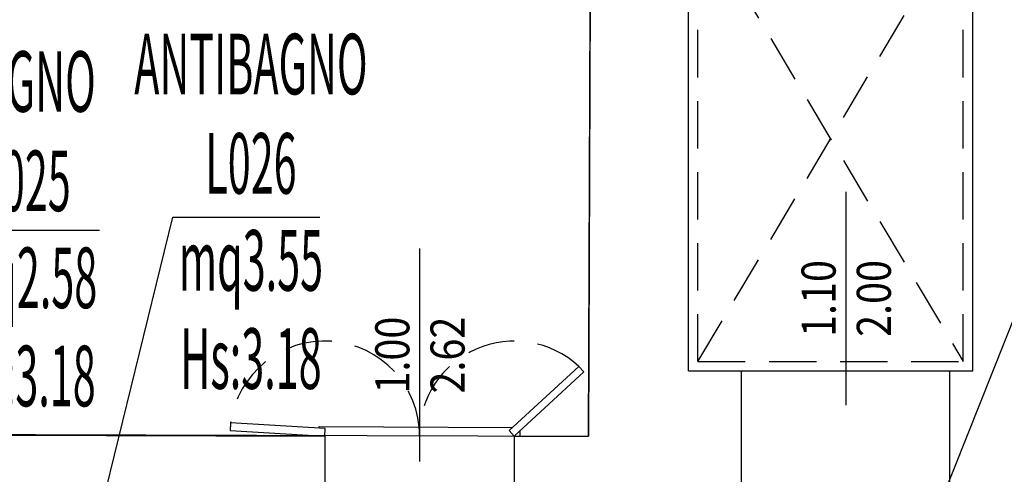
# Model space of a CAD drawing. Units: millimetres. Extents: x 1502.1 to 1549, y 792.7 to 825.9.
# Drawn here: x 1520.2 to 1525.4, y 807.9 to 810.3 of the extents above; entities that cross this region are included whole.
import ezdxf
from ezdxf.enums import TextEntityAlignment as Align

# ---------------------------------------------------------------- set-up
doc = ezdxf.new("R2010")
doc.units = ezdxf.units.MM
doc.linetypes.add('HIDDEN', pattern=[0.375, 0.25, -0.125])
for name, color, linetype in [('A-Dimensioni finestre', 135, 'Continuous'), ('A-Dimensioni porte', 53, 'Continuous'), ('A-LOCALI', 7, 'Continuous'), ('A-Simboli', 140, 'Continuous'), ('AA-Altezza', 6, 'Continuous'), ('AA-Caratteristiche', 135, 'Continuous'), ('AA-Destinazione', 53, 'Continuous'), ('AA-Destinazione CEI', 30, 'Continuous'), ('AA-Finestre', 4, 'Continuous'), ('AA-Muri', 150, 'Continuous'), ('AA-N.Vano', 5, 'Continuous'), ('AA-Rapporti', 135, 'Continuous'), ('AA-Scale-rampe', 11, 'Continuous'), ('AA-Superficie', 135, 'Continuous'), ('AA-Viste', 2, 'Continuous')]:
    doc.layers.add(name, color=color, linetype=linetype)
for name, color, linetype, plot in [('AA-ClasseREI', 230, 'Continuous', False), ('AA-Nretichette', 7, 'Continuous', False), ('AA-Postiletto', 7, 'Continuous', False), ('C-Polilinee lorde', 3, 'Continuous', False)]:
    doc.layers.add(name, color=color, linetype=linetype, plot=plot)
doc.styles.add('ROMANS', font='romans')
doc.styles.get("Standard").update_dxf_attribs({"font": 'txt.shx'})

# ---------------------------------------------------------------- blocks, each defined once
blk = doc.blocks.new('DWG_INFISSO_COD')
blk.add_line((0.5, 0), (-0.5, 0))
at = {"style": 'ROMANS', "width": 0.85}
for tag, p in [('LARGHEZZA', (0, 0.0473)), ('ALTEZZA', (0, -0.2118))]:
    blk.add_attdef(tag, text='', height=0.16, dxfattribs=at).set_placement(p, align=Align.CENTER)
at = {"style": 'ROMANS', "width": 0.85, "flags": 1}
for tag, height, p in [('S.V.', 0.16, (0, -0.4708)), ('S.I.', 0.16, (0, -0.7299)), ('1', 0.128, (0, -0.9371)), ('2', 0.128, (0, -1.1443)), ('3', 0.128, (0, -1.3516)), ('4', 0.128, (0, -1.5588)), ('5', 0.128, (0, -1.7661)), ('6', 0.128, (0, -1.9733))]:
    blk.add_attdef(tag, text='', height=height, dxfattribs=at).set_placement(p, align=Align.CENTER)
blk = doc.blocks.new('VANO_COD')
at = {"layer": 'Defpoints'}
blk.add_circle((0, 0), 0.01, dxfattribs=at)
at = {"flags": 9}
for tag in ['YAC_BLOCK', 'YAC_BLOCKID', 'YAC_BLOCKCODE', 'YAC_NAME', 'YAC_NAMEB', 'YAC_DESCRIPTION', 'YAC_AZIENDA', 'YAC_DESCRIZIONEAZIENDA', 'YAC_NAMEU', 'YAC_DESCRIZIONEU', 'YAC_UTENTE', 'YAC_CODUTENTE', 'YAC_DESCUTENTE', 'YAC_LEVEL1', 'YAC_LEVEL2', 'YAC_LEVEL3', 'YAC_LEVEL4', 'YAC_LEVEL5', 'YAC_LEVEL1DESC', 'YAC_LEVEL2DESC', 'YAC_LEVEL3DESC', 'YAC_LEVEL4DESC', 'YAC_LEVEL5DESC', 'YAC_POSITION1', 'YAC_POSITION2', 'YAC_POSITION3', 'YAC_POSITION4', 'YAC_POSITION5', 'YAC_CODICETOTALE', 'YAC_VANO_CLASSE', 'YAC_ATTRIBUTE_SITE_ID']:
    blk.add_attdef(tag, (0, 0), '', height=1, dxfattribs=at)
at = {"layer": 'AA-Altezza', "color": 6, "style": 'ROMANS', "width": 0.5, "flags": 8}
blk.add_attdef('YAC_ATTRIBUTE_ALTEZZA', text='', height=0.32, dxfattribs=at).set_placement((0, -1.3503), align=Align.CENTER)
at = {"layer": 'AA-Caratteristiche', "style": 'ROMANS', "width": 0.5, "flags": 9}
for tag, p in [('YAC_ATTRIBUTE_BL_ID', (0, 1.2341)), ('YAC_ATTRIBUTE_FL_ID', (0, 0.7221)), ('YAC_ATTRIBUTE_QUOTA_PAVIMENTO', (0, -4.977)), ('YAC_ATTRIBUTE_PERIMETRO', (0, -5.4951)), ('YAC_ATTRIBUTE_SUPERFICIE_PARETI', (0, -6.0132)), ('YAC_ATTRIBUTE_VOLUME', (0, -6.5313)), ('YAC_ATTRIBUTE_PAVIMENTO', (0, -7.0494)), ('YAC_ATTRIBUTE_RIVESTIMENTO_E_ALTEZZA', (0, -7.5674)), ('YAC_ATTRIBUTE_FINITURA_PARETI', (0, -8.0855)), ('YAC_ATTRIBUTE_FINITURA_SOFFITTO', (0, -8.6036)), ('YAC_ATTRIBUTE_CONTROSOFFITTO', (0, -9.1217)), ('YAC_ATTRIBUTE_FOTO_1', (0, -9.6398)), ('YAC_ATTRIBUTE_FOTO_2', (0, -10.1579)), ('YAC_ATTRIBUTE_FOTO_3', (0, -10.676)), ('YAC_ATTRIBUTE_FOTO_4', (0, -11.1941)), ('YAC_ATTRIBUTE_FOTO_5', (0, -11.7122)), ('YAC_ATTRIBUTE_FOTO_6', (0, -12.2303))]:
    blk.add_attdef(tag, text='', height=0.32, dxfattribs=at).set_placement(p, align=Align.CENTER)
at = {"layer": 'AA-ClasseREI', "style": 'ROMANS', "width": 0.5, "flags": 9}
blk.add_attdef('YAC_ATTRIBUTE_CLASSE_REI', text='', height=0.32, dxfattribs=at).set_placement((0, -3.4227), align=Align.CENTER)
at = {"layer": 'AA-Destinazione', "color": 53, "style": 'ROMANS', "width": 0.5, "flags": 8}
blk.add_attdef('YAC_ATTRIBUTE_DESTINAZIONE_USO', text='', height=0.32, dxfattribs=at).set_placement((0, 0.204), align=Align.CENTER)
at = {"layer": 'AA-Destinazione CEI', "style": 'ROMANS', "width": 0.5, "flags": 9}
blk.add_attdef('YAC_ATTRIBUTE_CLASSIF_USO_MEDICO', text='', height=0.32, dxfattribs=at).set_placement((0, -2.9046), align=Align.CENTER)
at = {"layer": 'AA-N.Vano', "color": 5, "style": 'ROMANS', "width": 0.5, "flags": 8}
blk.add_attdef('YAC_ATTRIBUTE_RM_ID', text='', height=0.32, dxfattribs=at).set_placement((0, -0.3202), align=Align.CENTER)
at = {"layer": 'AA-Nretichette', "style": 'ROMANS', "width": 0.5, "flags": 9}
blk.add_attdef('YAC_ATTRIBUTE_NR_ETICHETTE', text='', height=0.32, dxfattribs=at).set_placement((0, -4.4589), align=Align.CENTER)
at = {"layer": 'AA-Postiletto', "style": 'ROMANS', "width": 0.5, "flags": 9}
blk.add_attdef('YAC_ATTRIBUTE_NR_POSTI_LETTO', text='', height=0.32, dxfattribs=at).set_placement((0, -3.9408), align=Align.CENTER)
at = {"layer": 'AA-Rapporti', "style": 'ROMANS', "width": 0.5, "flags": 9}
for tag, p in [('YAC_ATTRIBUTE_R_ILLUMINANTE', (0, -1.8684)), ('YAC_ATTRIBUTE_R_VENTILANTE', (0, -2.3865))]:
    blk.add_attdef(tag, text='', height=0.32, dxfattribs=at).set_placement(p, align=Align.CENTER)
at = {"layer": 'AA-Superficie', "color": 135, "style": 'ROMANS', "width": 0.5, "flags": 8}
blk.add_attdef('YAC_ATTRIBUTE_SUPERFICIE', text='', height=0.32, dxfattribs=at).set_placement((0, -0.8322), align=Align.CENTER)

msp = doc.modelspace()

# ---------------------------------------------------------------- linework, layer by layer
at = {"layer": 'A-Simboli', "linetype": 'HIDDEN'}
for p, q in [((1523.7459, 808.5393), (1523.7459, 810.8893)), ((1523.7459, 810.8893), (1525.1459, 808.5393)), ((1523.7459, 808.5393), (1525.1459, 810.8893)), ((1525.1459, 808.5393), (1525.1459, 810.8893)), ((1523.7459, 808.5393), (1525.1459, 808.5393))]:
    msp.add_line(p, q, dxfattribs=at)
at = {"layer": 'AA-Finestre'}
for points in [[(1522.7759, 808.1455), (1522.7488, 808.1749), (1523.1166, 808.5137), (1523.1437, 808.4842)], [(1521.7759, 808.1455), (1521.7783, 808.1854), (1521.2793, 808.2155), (1521.2768, 808.1756)]]:
    msp.add_lwpolyline(points, close=True, dxfattribs=at)
at = {"layer": 'AA-Finestre', "linetype": 'HIDDEN'}
for centre, start, end in [((1521.7759, 808.1455), 360, 171.9755), ((1522.7759, 808.1455), 47.2202, 180)]:
    msp.add_arc(centre, 0.5016, start, end, dxfattribs=at)
at = {"layer": 'AA-Muri', "lineweight": -2}
msp.add_line((1523.18, 811.3084), (1523.1673, 808.1455), dxfattribs=at)
at = {"layer": 'AA-Muri'}
for p, q in [((1523.6959, 808.4893), (1523.6959, 810.9393)), ((1525.1959, 808.4893), (1525.1959, 810.9393)), ((1523.6959, 808.4893), (1523.9759, 808.4893)), ((1523.9759, 807.7793), (1523.9759, 808.4893)), ((1525.0759, 808.4893), (1525.1959, 808.4893)), ((1525.0759, 807.6693), (1525.0759, 808.4893)), ((1519.576, 808.1523), (1521.7759, 808.1455)), ((1521.7759, 808.1455), (1521.7759, 807.7793)), ((1522.7759, 808.1455), (1522.7759, 807.7793)), ((1522.7759, 808.1455), (1523.1673, 808.1455))]:
    msp.add_line(p, q, dxfattribs=at)
at = {"layer": 'AA-N.Vano'}
for points in [[(1524.6985, 806.9694), (1526.903, 812.5122), (1527.8176, 812.5122)], [(1519.9611, 805.1744), (1520.9742, 809.3014), (1521.7506, 809.3014)], [(1519.727, 807.4102), (1519.7242, 809.2333), (1520.5865, 809.2333)]]:
    msp.add_lwpolyline(points, dxfattribs=at)
at = {"layer": 'AA-Scale-rampe'}
msp.add_line((1523.9759, 808.4893), (1525.0759, 808.4893), dxfattribs=at)
at = {"layer": 'AA-Viste', "lineweight": -2}
for points in [[(1521.7459, 808.1874), (1521.7459, 808.1956), (1522.7669, 808.1915)], [(1522.8059, 808.1731), (1522.8059, 808.1455)], [(1521.7459, 808.1456), (1521.7459, 808.1473)]]:
    msp.add_lwpolyline(points, dxfattribs=at)
at = {"layer": 'C-Polilinee lorde'}
msp.add_lwpolyline([(1543.0784, 797.1915), (1507.5465, 797.1915), (1507.5465, 798.9144), (1507.5465, 802.0882), (1507.5465, 802.1465), (1507.5708, 806.8305), (1507.5874, 810.0394), (1507.6048, 813.3794), (1507.6135, 815.0592), (1507.621, 816.4992), (1507.6302, 818.2692), (1507.6381, 819.7893), (1507.6466, 821.4327), (1518.557, 821.4033), (1518.5491, 819.693), (1518.5301, 815.6092), (1518.515, 812.3492), (1518.5068, 810.5693), (1518.4956, 808.1586), (1523.1673, 808.1455), (1523.18, 811.3084), (1525.3918, 811.304)], dxfattribs=at)

# ---------------------------------------------------------------- block references
at = {"layer": 'A-Dimensioni finestre', "xscale": 1.125, "yscale": 1.125, "zscale": 1.125, "rotation": 89.99999999999973}
msp.add_blockref('DWG_INFISSO_COD', (1522.2759, 808.5733), dxfattribs=at).add_auto_attribs({'LARGHEZZA': '1.00', 'ALTEZZA': '2.62'})
at = {"layer": 'A-Dimensioni porte', "xscale": 1.125, "yscale": 1.125, "zscale": 1.125, "rotation": 89.99999999999973}
msp.add_blockref('DWG_INFISSO_COD', (1524.5259, 808.8721), dxfattribs=at).add_auto_attribs({'LARGHEZZA': '1.10', 'ALTEZZA': '2.00'})
at = {"layer": 'A-LOCALI'}
ref = msp.add_blockref('VANO_COD', (1519.9611, 805.1744), dxfattribs=at)
ref.add_attrib('YAC_ATTRIBUTE_RM_ID', 'L026', dxfattribs={"layer": 'AA-N.Vano', "color": 5, "height": 0.32, "style": 'ROMANS', "width": 0.5}).set_placement((1521.3865, 809.4252), align=Align.CENTER)
ref.add_attrib('YAC_ATTRIBUTE_SUPERFICIE', 'mq3.55', dxfattribs={"layer": 'AA-Superficie', "color": 135, "height": 0.32, "style": 'ROMANS', "width": 0.5}).set_placement((1521.3865, 808.9131), align=Align.CENTER)
ref.add_attrib('YAC_ATTRIBUTE_ALTEZZA', 'Hs:3.18', dxfattribs={"layer": 'AA-Altezza', "color": 6, "height": 0.32, "style": 'ROMANS', "width": 0.5}).set_placement((1521.3865, 808.395), align=Align.CENTER)
ref.add_attrib('YAC_ATTRIBUTE_DESTINAZIONE_USO', 'ANTIBAGNO', dxfattribs={"layer": 'AA-Destinazione', "color": 53, "height": 0.32, "style": 'ROMANS', "width": 0.5}).set_placement((1521.3865, 809.9493), align=Align.CENTER)
ref = msp.add_blockref('VANO_COD', (1519.727, 807.4102), dxfattribs=at)
ref.add_attrib('YAC_ATTRIBUTE_RM_ID', 'L025', dxfattribs={"layer": 'AA-N.Vano', "color": 5, "height": 0.32, "style": 'ROMANS', "width": 0.5}).set_placement((1520.1944, 809.3331), align=Align.CENTER)
ref.add_attrib('YAC_ATTRIBUTE_SUPERFICIE', 'mq2.58', dxfattribs={"layer": 'AA-Superficie', "color": 135, "height": 0.32, "style": 'ROMANS', "width": 0.5}).set_placement((1520.1944, 808.8211), align=Align.CENTER)
ref.add_attrib('YAC_ATTRIBUTE_ALTEZZA', 'Hs:3.18', dxfattribs={"layer": 'AA-Altezza', "color": 6, "height": 0.32, "style": 'ROMANS', "width": 0.5}).set_placement((1520.1944, 808.303), align=Align.CENTER)
ref.add_attrib('YAC_ATTRIBUTE_DESTINAZIONE_USO', 'BAGNO', dxfattribs={"layer": 'AA-Destinazione', "color": 53, "height": 0.32, "style": 'ROMANS', "width": 0.5}).set_placement((1520.1944, 809.8573), align=Align.CENTER)

doc.saveas('drawing.dxf')
